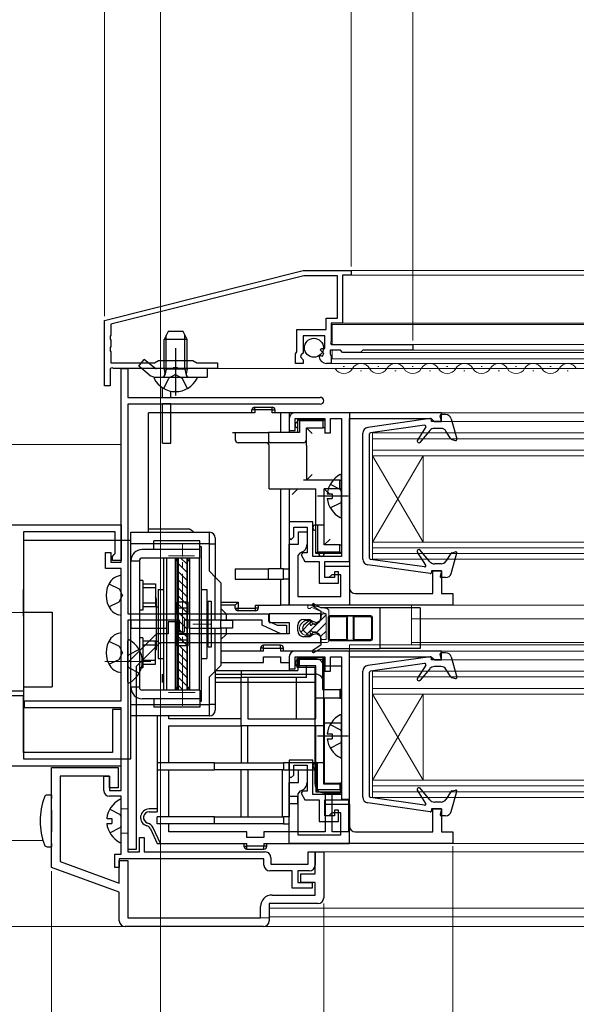
# Model space of a CAD drawing. Extents: x 0 to 1050, y 0 to 1583.
# Drawn here: x 314 to 411, y 175 to 346 of the extents above; entities that cross this region are included whole.
import ezdxf

# ---------------------------------------------------------------- set-up
doc = ezdxf.new("R2010")
doc.units = 0
doc.linetypes.add('YCENTER_1', pattern=[13, 10, -1, 1, -1])
doc.linetypes.add('YHIDDEN_1', pattern=[4, 3, -1])
for name, color, linetype, lineweight in [('YKK_11', 7, 'CONTINUOUS', 30), ('YKK_12', 2, 'CONTINUOUS', 13), ('YKK_13', 4, 'CONTINUOUS', 30), ('YKK_D', 6, 'CONTINUOUS', 13)]:
    doc.layers.add(name, color=color, linetype=linetype, lineweight=lineweight)

msp = doc.modelspace()

# ---------------------------------------------------------------- linework, layer by layer
at = {"layer": 'YKK_11', "linetype": 'ByBlock', "lineweight": -2, "ltscale": 0.5}
for p, q in [((328.73, 293.76), (363.33, 302.46)), ((363.33, 302.46), (371.73, 302.46)), ((371.73, 302.46), (371.73, 301.66)), ((363.44, 301.56), (329.83, 293.1)), ((369.33, 301.56), (363.44, 301.56)), ((369.33, 294.16), (369.33, 301.56)), ((371.73, 301.66), (370.23, 301.66)), ((370.23, 301.66), (370.23, 293.26)), ((328.73, 282.36), (328.73, 293.76)), ((367.33, 292.16), (367.33, 294.16)), ((367.33, 294.16), (369.33, 294.16)), ((329.83, 293.1), (329.83, 291.21)), ((362.23, 288.3), (362.23, 292.16)), ((362.23, 292.16), (367.33, 292.16)), ((370.23, 293.26), (368.23, 293.26)), ((368.23, 293.26), (368.23, 290.16)), ((329.83, 291.21), (329.71, 291.03)), ((329.71, 291.03), (329.71, 290.48)), ((329.71, 290.48), (329.83, 290.3)), ((329.83, 290.3), (329.83, 289.21)), ((367.13, 291.06), (363.33, 291.06)), ((363.33, 291.06), (363.33, 288.06)), ((367.13, 288.86), (367.13, 291.06)), ((368.23, 290.16), (368.11, 289.92)), ((368.11, 289.92), (368.23, 289.56)), ((329.83, 289.21), (329.71, 289.03)), ((329.71, 289.03), (329.71, 288.48)), ((329.71, 288.48), (329.83, 288.3)), ((329.83, 288.3), (329.83, 286.36)), ((362.13, 288.13), (362.23, 288.3)), ((366.4, 288.6), (366.51, 288.86)), ((366.97, 288.03), (366.4, 288.6)), ((366.51, 288.86), (367.13, 288.86)), ((369.83, 288.56), (368.03, 288.56)), ((368.03, 288.56), (368.03, 287.96)), ((368.23, 289.56), (382.43, 289.56)), ((370.23, 288.16), (369.83, 288.56)), ((373.73, 288.56), (373.33, 288.16)), ((382.43, 288.56), (373.73, 288.56)), ((382.43, 289.56), (382.43, 288.56)), ((337.44, 286.36), (338.13, 286.76)), ((338.13, 286.76), (344.13, 286.76)), ((344.13, 286.76), (344.82, 286.36)), ((362.03, 287.96), (362.13, 288.13)), ((362.03, 286.26), (362.03, 287.96)), ((363.03, 287.76), (362.87, 287.43)), ((362.87, 287.43), (363.33, 286.89)), ((363.33, 288.06), (363.03, 287.76)), ((363.33, 286.89), (363.33, 286.26)), ((366.13, 287.44), (366.38, 287.65)), ((366.38, 287.65), (366.7, 287.56)), ((366.7, 287.56), (366.97, 288.03)), ((368.03, 287.96), (368.11, 287.8)), ((368.11, 287.8), (368.23, 287.56)), ((368.23, 287.56), (368.23, 286.26)), ((373.33, 288.16), (370.23, 288.16)), ((330.09, 285.48), (329.73, 285.36)), ((329.73, 285.36), (329.73, 282.36)), ((329.83, 286.36), (337.44, 286.36)), ((330.33, 285.36), (330.09, 285.48)), ((340.67, 285.36), (330.33, 285.36)), ((331.63, 251.66), (331.63, 285.36)), ((331.63, 285.36), (332.83, 285.36)), ((332.83, 285.36), (332.83, 280.36)), ((340.85, 285.48), (340.67, 285.36)), ((341.4, 285.48), (340.85, 285.48)), ((341.59, 285.36), (341.4, 285.48)), ((348.43, 285.36), (341.59, 285.36)), ((344.82, 286.36), (348.43, 286.36)), ((348.43, 286.36), (348.43, 285.36)), ((363.33, 286.26), (362.03, 286.26)), ((368.23, 286.26), (367.42, 286.26)), ((329.73, 282.36), (328.73, 282.36)), ((332.83, 280.36), (366.33, 280.36)), ((366.33, 279.16), (332.83, 279.16)), ((332.83, 279.16), (332.83, 242.66)), ((360.93, 276.66), (360.93, 274.56)), ((387.43, 277.66), (361.93, 277.66)), ((361.93, 274.56), (361.93, 276.66)), ((361.93, 276.66), (367.13, 276.66)), ((367.13, 276.66), (367.13, 274.16)), ((368.13, 274.16), (368.13, 276.66)), ((368.13, 276.66), (370.03, 276.66)), ((370.03, 276.66), (370.03, 252.66)), ((371.43, 251.76), (371.43, 276.66)), ((371.43, 276.66), (385.64, 276.66)), ((385.64, 276.66), (385.93, 276.41)), ((385.93, 276.41), (386.23, 276.16)), ((387.43, 276.16), (387.43, 277.66)), ((360.93, 274.56), (361.93, 274.56)), ((386.23, 276.16), (387.43, 276.16)), ((367.13, 274.16), (368.13, 274.16)), ((259.03, 258.16), (331.63, 258.16)), ((331.63, 258.16), (331.63, 251.96)), ((365.03, 258.66), (360.93, 258.66)), ((360.93, 258.66), (360.93, 255.86)), ((361.73, 256.06), (361.73, 257.76)), ((361.73, 257.76), (364.03, 257.76)), ((364.03, 257.76), (364.03, 253.26)), ((365.03, 252.66), (365.03, 258.66)), ((330.63, 256.96), (314.63, 256.96)), ((314.63, 256.96), (314.63, 229.16)), ((330.63, 253.16), (330.63, 256.96)), ((360.93, 255.86), (361.23, 255.56)), ((361.23, 255.56), (361.73, 256.06)), ((362.53, 254.76), (362.53, 256.96)), ((362.53, 256.96), (364.03, 256.96)), ((364.03, 256.96), (364.03, 254.76)), ((360.93, 244.16), (360.93, 254.76)), ((360.93, 254.76), (362.53, 254.76)), ((328.93, 250.56), (328.93, 253.36)), ((328.93, 253.36), (329.83, 253.36)), ((329.83, 253.36), (329.83, 251.66)), ((330.13, 252.66), (330.43, 252.96)), ((330.13, 251.96), (330.13, 252.66)), ((330.43, 252.96), (330.63, 253.16)), ((362.83, 253.29), (362.43, 252.8)), ((362.43, 252.8), (362.43, 245.66)), ((363.21, 253.26), (363.01, 252.92)), ((363.01, 252.92), (363.63, 251.76)), ((364.03, 253.26), (363.21, 253.26)), ((370.03, 252.66), (365.03, 252.66)), ((331.63, 250.56), (328.93, 250.56)), ((329.83, 251.66), (331.63, 251.66)), ((331.63, 251.96), (330.13, 251.96)), ((331.63, 227.46), (331.63, 250.56)), ((363.63, 251.76), (365.03, 251.76)), ((365.03, 251.76), (366.13, 251.76)), ((366.13, 251.76), (366.13, 247.96)), ((367.13, 248.96), (367.13, 251.76)), ((367.13, 251.76), (371.43, 251.76)), ((367.13, 248.96), (367.13, 250.96)), ((367.13, 250.96), (371.43, 250.96)), ((371.43, 250.96), (371.43, 247.16)), ((368.83, 248.96), (367.13, 248.96)), ((367.83, 248.96), (367.13, 248.96)), ((368.33, 249.46), (367.83, 248.96)), ((369.93, 249.46), (368.33, 249.46)), ((369.53, 249.96), (368.83, 249.96)), ((368.83, 249.96), (368.83, 248.96)), ((369.53, 247.96), (369.53, 249.96)), ((369.93, 245.66), (369.93, 249.46)), ((385.93, 246.16), (385.93, 250.16)), ((385.93, 250.16), (387.43, 250.16)), ((387.43, 250.16), (387.43, 246.16)), ((366.13, 247.96), (369.53, 247.96)), ((362.43, 245.66), (369.93, 245.66)), ((372.43, 246.16), (385.93, 246.16)), ((387.43, 246.16), (389.43, 246.16)), ((389.43, 246.16), (389.43, 244.16)), ((389.43, 244.16), (360.93, 244.16)), ((332.83, 242.66), (357.33, 242.66)), ((357.33, 242.66), (357.33, 241.36)), ((366.43, 242.66), (357.43, 242.66)), ((357.43, 242.66), (357.43, 241.16)), ((366.43, 241.56), (366.43, 242.66)), ((332.83, 241.56), (332.83, 201.16)), ((341.83, 241.56), (332.83, 241.56)), ((341.33, 241.26), (339.83, 241.26)), ((339.83, 241.26), (339.83, 239.16)), ((341.33, 239.16), (341.33, 241.26)), ((341.83, 239.46), (341.83, 241.56)), ((356.23, 241.56), (342.63, 241.56)), ((342.63, 241.56), (342.63, 239.46)), ((356.23, 240.65), (356.23, 241.56)), ((359.44, 239.16), (356.23, 240.65)), ((357.33, 241.36), (358.83, 240.66)), ((357.43, 241.16), (360.93, 241.16)), ((358.83, 240.66), (360.43, 240.66)), ((360.43, 240.66), (360.43, 239.16)), ((360.93, 241.16), (360.93, 239.16)), ((362.43, 239.66), (362.43, 240.66)), ((363.43, 241.66), (364.51, 241.66)), ((364.51, 241.66), (364.97, 241.36)), ((364.97, 241.36), (365.68, 241.12)), ((365.68, 241.12), (366.43, 241.56)), ((337.83, 239.16), (332.83, 234.16)), ((339.83, 239.16), (337.83, 239.16)), ((360.93, 239.16), (341.33, 239.16)), ((342.63, 239.46), (341.83, 239.46)), ((360.43, 239.16), (359.44, 239.16)), ((364.51, 238.66), (363.43, 238.66)), ((364.97, 238.96), (364.51, 238.66)), ((365.68, 239.19), (364.97, 238.96)), ((366.43, 238.76), (365.68, 239.19)), ((366.43, 237.66), (366.43, 238.76)), ((334.33, 233.53), (338.45, 237.66)), ((338.45, 237.66), (366.43, 237.66)), ((360.93, 235.16), (360.93, 233.06)), ((387.43, 236.16), (361.93, 236.16)), ((361.93, 233.06), (361.93, 235.16)), ((361.93, 235.16), (367.13, 235.16)), ((367.13, 235.16), (367.13, 232.66)), ((368.13, 232.66), (368.13, 235.16)), ((368.13, 235.16), (370.03, 235.16)), ((370.03, 235.16), (370.03, 211.16)), ((371.43, 210.26), (371.43, 235.16)), ((371.43, 235.16), (385.64, 235.16)), ((385.64, 235.16), (385.93, 234.91)), ((387.43, 234.66), (387.43, 236.16)), ((332.83, 234.16), (332.83, 201.66)), ((334.33, 201.66), (334.33, 233.53)), ((385.93, 234.91), (386.23, 234.66)), ((386.23, 234.66), (387.43, 234.66)), ((360.93, 233.06), (361.93, 233.06)), ((367.13, 232.66), (368.13, 232.66)), ((314.63, 229.16), (310.23, 229.16)), ((314.63, 228.36), (310.23, 228.36)), ((314.63, 218.46), (314.63, 228.36)), ((314.83, 226.26), (314.83, 227.46)), ((314.83, 227.46), (331.63, 227.46)), ((331.63, 226.26), (314.83, 226.26)), ((331.63, 225.96), (330.13, 225.96)), ((330.13, 225.96), (330.13, 218.46)), ((331.63, 211.86), (331.63, 226.26)), ((331.63, 216.16), (331.63, 225.96)), ((330.13, 218.46), (314.63, 218.46)), ((259.83, 216.16), (331.63, 216.16)), ((365.03, 217.16), (360.93, 217.16)), ((360.93, 217.16), (360.93, 214.36)), ((361.73, 214.56), (361.73, 216.26)), ((361.73, 216.26), (364.03, 216.26)), ((364.03, 216.26), (364.03, 211.76)), ((365.03, 211.16), (365.03, 217.16)), ((319.53, 198.45), (319.53, 215.86)), ((319.53, 215.86), (331.13, 215.86)), ((331.13, 215.86), (331.13, 212.36)), ((361.23, 214.06), (361.73, 214.56)), ((362.53, 213.26), (362.53, 215.46)), ((362.53, 215.46), (364.03, 215.46)), ((364.03, 215.46), (364.03, 213.26)), ((329.63, 214.36), (321.03, 214.36)), ((321.03, 214.36), (321.03, 199.5)), ((328.63, 211.86), (328.63, 214.36)), ((328.63, 214.36), (329.63, 214.36)), ((329.63, 212.36), (329.63, 214.36)), ((329.63, 214.36), (329.63, 211.86)), ((360.93, 214.36), (361.23, 214.06)), ((360.93, 202.66), (360.93, 213.26)), ((360.93, 213.26), (362.53, 213.26)), ((331.13, 212.36), (329.63, 212.36)), ((329.63, 211.86), (331.63, 211.86)), ((362.83, 211.79), (362.43, 211.3)), ((362.43, 211.3), (362.43, 204.16)), ((363.21, 211.76), (363.01, 211.42)), ((363.01, 211.42), (363.63, 210.26)), ((364.03, 211.76), (363.21, 211.76)), ((370.03, 211.16), (365.03, 211.16)), ((331.63, 210.86), (329.63, 210.86)), ((331.63, 200.76), (331.63, 210.86)), ((363.63, 210.26), (365.03, 210.26)), ((365.03, 210.26), (366.13, 210.26)), ((366.13, 210.26), (366.13, 206.46)), ((367.13, 207.46), (367.13, 210.26)), ((367.13, 210.26), (371.43, 210.26)), ((367.13, 207.46), (367.13, 209.46)), ((367.13, 209.46), (371.43, 209.46)), ((371.43, 209.46), (371.43, 205.66)), ((368.33, 207.96), (367.83, 207.46)), ((369.93, 207.96), (368.33, 207.96)), ((369.53, 208.46), (368.83, 208.46)), ((368.83, 208.46), (368.83, 207.46)), ((369.53, 206.46), (369.53, 208.46)), ((369.93, 204.16), (369.93, 207.96)), ((385.93, 204.66), (385.93, 208.66)), ((385.93, 208.66), (387.43, 208.66)), ((387.43, 208.66), (387.43, 204.66)), ((366.13, 206.46), (369.53, 206.46)), ((368.83, 207.46), (367.13, 207.46)), ((367.83, 207.46), (367.13, 207.46)), ((362.43, 204.16), (369.93, 204.16)), ((372.43, 204.66), (385.93, 204.66)), ((387.43, 204.66), (389.43, 204.66)), ((389.43, 204.66), (389.43, 202.66)), ((334.83, 201.16), (334.83, 203.66)), ((334.83, 203.66), (335.63, 203.66)), ((335.63, 203.66), (335.63, 201.16)), ((389.43, 202.66), (360.93, 202.66)), ((330.53, 198.46), (330.53, 200.76)), ((330.53, 200.76), (331.63, 200.76)), ((332.83, 201.66), (334.33, 201.66)), ((332.83, 201.16), (334.83, 201.16)), ((335.63, 201.16), (356.73, 201.16)), ((364.23, 199.06), (364.23, 201.16)), ((364.23, 201.16), (365.43, 201.16)), ((365.43, 197.36), (365.43, 201.16)), ((365.43, 201.16), (366.93, 201.16)), ((365.43, 201.16), (365.43, 198.86)), ((366.93, 201.16), (366.93, 193.16)), ((321.03, 199.5), (331.33, 195.75)), ((356.53, 199.96), (331.33, 199.96)), ((331.33, 199.96), (331.33, 198.46)), ((331.33, 195.75), (331.33, 199.66)), ((331.33, 199.66), (332.83, 199.66)), ((332.83, 199.66), (332.83, 189.66)), ((356.53, 198.86), (356.53, 199.96)), ((357.73, 200.16), (357.73, 199.06)), ((357.73, 199.06), (364.23, 199.06)), ((331.33, 194.16), (319.53, 198.45)), ((331.33, 198.46), (330.53, 198.46)), ((361.43, 197.86), (357.53, 197.86)), ((361.43, 194.86), (361.43, 197.86)), ((364.43, 197.86), (362.43, 197.86)), ((362.43, 197.86), (362.43, 195.86)), ((362.93, 195.86), (362.93, 197.36)), ((362.93, 197.36), (365.43, 197.36)), ((362.43, 195.86), (364.93, 195.86)), ((365.43, 195.86), (362.93, 195.86)), ((364.93, 195.86), (364.93, 194.86)), ((365.43, 193.66), (365.43, 195.86)), ((331.33, 189.16), (331.33, 194.16)), ((364.93, 194.86), (361.43, 194.86)), ((365.93, 192.16), (357.43, 192.16)), ((357.43, 192.16), (357.43, 189.16)), ((357.93, 193.66), (365.43, 193.66)), ((355.93, 189.66), (355.93, 191.66)), ((332.83, 189.66), (355.93, 189.66)), ((356.43, 188.16), (332.33, 188.16))]:
    msp.add_line(p, q, dxfattribs=at)
for centre, radius, start, end in [((367.42, 287.56), 1.3, 185.2159, 270), ((366.33, 279.76), 0.6, 0, 90), ((366.33, 279.76), 0.6, 270, 360), ((361.93, 276.66), 1, 90, 180), ((362.53, 254.76), 1.5, 281.537, 360), ((372.43, 247.16), 1, 180, 270), ((363.43, 240.66), 1, 90, 180), ((363.43, 239.66), 1, 180, 270), ((361.93, 235.16), 1, 90, 180), ((362.53, 213.26), 1.5, 281.537, 360), ((329.63, 211.86), 1, 180, 270), ((372.43, 205.66), 1, 180, 270), ((356.73, 200.16), 1, 0, 90), ((357.53, 198.86), 1, 180, 270), ((364.43, 198.86), 1, 270, 360), ((357.93, 191.66), 2, 90, 180), ((365.93, 193.16), 1, 270, 360), ((332.33, 189.16), 1, 180, 270), ((356.43, 189.16), 1, 270, 360)]:
    msp.add_arc(centre, radius, start, end, dxfattribs=at)
at = {"layer": 'YKK_12'}
for p, q in [((507.03, 302.46), (371.43, 302.46)), ((507.03, 301.66), (371.43, 301.66)), ((507.03, 293.06), (368.43, 293.06)), ((368.43, 293.06), (368.43, 289.56)), ((507.03, 293.26), (369.93, 293.26)), ((368.43, 288.56), (368.43, 287.06)), ((507.03, 289.56), (382.13, 289.56)), ((507.03, 288.56), (382.13, 288.56)), ((507.03, 287.06), (368.43, 287.06)), ((507.03, 288.16), (373.2, 288.16)), ((507.03, 285.36), (347.93, 285.36)), ((507.03, 286.26), (367.93, 286.26)), ((370.33, 285.76), (370.53, 285.76)), ((373.33, 285), (373.53, 285)), ((376.33, 285.76), (376.53, 285.76)), ((379.33, 285), (379.53, 285)), ((382.33, 285.76), (382.53, 285.76)), ((385.33, 285), (385.53, 285)), ((388.33, 285.76), (388.53, 285.76)), ((391.33, 285), (391.53, 285)), ((394.33, 285.76), (394.53, 285.76)), ((397.33, 285), (397.53, 285)), ((400.33, 285.76), (400.53, 285.76)), ((403.33, 285), (403.53, 285)), ((406.33, 285.76), (406.53, 285.76)), ((409.33, 285), (409.53, 285)), ((507.03, 277.66), (387.13, 277.66)), ((507.03, 276.16), (387.13, 276.16)), ((507.03, 274.16), (375.43, 274.16)), ((375.43, 274.16), (375.43, 270.16)), ((507.03, 273.16), (375.43, 273.16)), ((331.63, 272.16), (255.71, 272.16)), ((507.03, 271.16), (375.43, 271.16)), ((375.43, 270.16), (375.43, 255.16)), ((375.43, 270.16), (384.23, 255.16)), ((375.43, 255.16), (384.23, 270.16)), ((507.03, 270.16), (375.43, 270.16)), ((384.23, 270.16), (384.23, 255.16)), ((375.43, 255.16), (375.43, 252.16)), ((375.43, 255.16), (507.03, 255.16)), ((375.43, 254.16), (507.03, 254.16)), ((375.43, 253.16), (507.03, 253.16)), ((375.43, 252.16), (507.03, 252.16)), ((382.23, 244.16), (382.23, 237.26)), ((507.03, 244.16), (388.93, 244.16)), ((507.03, 241.76), (382.23, 241.76)), ((507.03, 237.26), (371.43, 237.26)), ((371.43, 237.26), (371.43, 234.86)), ((507.03, 237.66), (382.23, 237.66)), ((507.03, 236.16), (387.13, 236.16)), ((507.03, 234.66), (387.13, 234.66)), ((507.03, 232.66), (375.43, 232.66)), ((375.43, 232.66), (375.43, 228.66)), ((507.03, 231.66), (375.43, 231.66)), ((507.03, 229.66), (375.43, 229.66)), ((375.43, 228.66), (375.43, 213.66)), ((375.43, 228.66), (384.23, 213.66)), ((375.43, 213.66), (384.23, 228.66)), ((507.03, 228.66), (375.43, 228.66)), ((384.23, 228.66), (384.23, 213.66)), ((375.43, 213.66), (375.43, 210.66)), ((375.43, 213.66), (507.03, 213.66)), ((375.43, 212.66), (507.03, 212.66)), ((375.43, 211.66), (507.03, 211.66)), ((375.43, 210.66), (507.03, 210.66)), ((332.83, 208.66), (331.63, 208.66)), ((332.83, 204.46), (331.63, 204.46)), ((318.02, 203.16), (258.18, 203.16)), ((507.03, 202.66), (388.93, 202.66)), ((507.03, 201.16), (366.43, 201.16)), ((507.03, 191.36), (357.43, 191.36)), ((355.43, 189.66), (357.43, 189.66)), ((507.03, 189.86), (357.43, 189.86)), ((332.33, 188.16), (240.03, 188.16)), ((507.03, 188.16), (356.43, 188.16))]:
    msp.add_line(p, q, dxfattribs=at)
at = {"layer": 'YKK_12', "linetype": 'YCENTER_1'}
for p, q in [((342.33, 226.62), (342.33, 254.75)), ((344.42, 252.76), (339.89, 252.76)), ((307.78, 242.86), (315.78, 242.86)), ((347.33, 240.86), (344.15, 240.86)), ((328.83, 234.36), (336.83, 234.36)), ((344.52, 228.96), (339.89, 228.96))]:
    msp.add_line(p, q, dxfattribs=at)
at = {"layer": 'YKK_12'}
for centre, start, end in [((370.43, 286.21), 209.2025, 330.7975), ((373.43, 284.54), 29.2025, 150.7975), ((376.43, 286.21), 209.2025, 330.7975), ((379.43, 284.54), 29.2025, 150.7975), ((382.43, 286.21), 209.2025, 330.7975), ((385.43, 284.54), 29.2025, 150.7975), ((388.43, 286.21), 209.2025, 330.7975), ((391.43, 284.54), 29.2025, 150.7975), ((394.43, 286.21), 209.2025, 330.7975), ((397.43, 284.54), 29.2025, 150.7975), ((400.43, 286.21), 209.2025, 330.7975), ((403.43, 284.54), 29.2025, 150.7975), ((406.43, 286.21), 209.2025, 330.7975), ((409.43, 284.54), 29.2025, 150.7975)]:
    msp.add_arc(centre, 1.72, start, end, dxfattribs=at)
at = {"layer": 'YKK_13'}
for p, q in [((339.83, 291.86), (339.13, 290.46)), ((342.43, 291.86), (339.83, 291.86)), ((343.13, 290.46), (342.43, 291.86)), ((339.13, 285.26), (339.13, 290.46)), ((343.13, 290.46), (339.13, 290.46)), ((339.51, 285.26), (339.51, 291.22)), ((342.75, 285.26), (342.75, 291.22)), ((343.13, 285.26), (343.13, 290.46)), ((334.74, 285.77), (335.68, 286.93)), ((337.49, 285.47), (335.68, 286.93)), ((336.55, 284.3), (334.74, 285.77)), ((346.63, 285.36), (337.8, 285.36)), ((343.13, 285.26), (339.13, 285.26)), ((339.13, 285.26), (339.27, 284.45)), ((339.51, 285.26), (339.27, 284.24)), ((342.75, 285.26), (342.99, 284.24)), ((343.13, 285.26), (342.98, 284.45)), ((346.63, 285.36), (346.63, 283.86)), ((337.53, 283.86), (344.72, 283.86)), ((337.8, 283.86), (346.63, 283.86)), ((338.83, 280.36), (338.83, 281.95)), ((340.33, 280.36), (340.33, 281.34)), ((340.33, 279.26), (338.83, 279.26)), ((338.83, 272.36), (338.83, 279.26)), ((340.33, 272.36), (340.33, 279.26)), ((354.93, 278.16), (354.43, 278.16)), ((354.43, 277.66), (354.43, 278.16)), ((354.93, 278.16), (354.93, 278.66)), ((354.93, 278.66), (357.93, 278.66)), ((357.93, 278.16), (354.93, 278.16)), ((354.93, 278.16), (354.93, 277.66)), ((357.93, 278.16), (357.93, 278.66)), ((357.93, 278.16), (358.43, 278.16)), ((357.93, 277.66), (357.93, 278.16)), ((358.43, 278.16), (358.43, 277.66)), ((336.43, 257.46), (336.43, 277.66)), ((354.93, 277.66), (336.43, 277.66)), ((359.43, 277.66), (357.93, 277.66)), ((359.43, 277.66), (359.43, 274.26)), ((360.93, 277.66), (359.43, 277.66)), ((360.93, 277.66), (360.93, 274.26)), ((371.43, 277.66), (360.93, 277.66)), ((362.73, 276.26), (362.43, 276.56)), ((362.43, 276.56), (367.13, 276.56)), ((362.43, 274.26), (362.43, 276.56)), ((362.73, 276.26), (362.73, 274.26)), ((366.83, 276.26), (362.73, 276.26)), ((366.83, 276.26), (367.13, 276.56)), ((366.83, 275.06), (366.83, 276.26)), ((367.13, 276.56), (367.13, 275.06)), ((371.43, 277.66), (371.43, 244.16)), ((385.5, 276.65), (374.59, 275.12)), ((385.73, 276.16), (385.73, 276.46)), ((387.43, 276.16), (387.23, 277.12)), ((388.17, 277.36), (387.43, 277.36)), ((389.13, 276.63), (390.12, 273.11)), ((363.93, 275.06), (366.83, 275.06)), ((363.93, 272.96), (363.93, 275.06)), ((363.93, 275.06), (364.93, 274.06)), ((367.13, 275.06), (366.83, 275.06)), ((367.13, 275.06), (367.13, 274.06)), ((384.5, 275.5), (375.1, 274.18)), ((384.7, 275.2), (383.27, 272.91)), ((385.43, 274.59), (383.76, 272.56)), ((387.43, 276.16), (385.73, 276.16)), ((387.38, 274.96), (386.2, 274.96)), ((389.06, 273.16), (388.22, 274.49)), ((351.03, 274.26), (351.53, 274.26)), ((351.53, 274.26), (357.3, 274.26)), ((351.53, 274.26), (351.53, 272.96)), ((362.73, 274.26), (357.3, 274.26)), ((357.3, 274.26), (357.3, 272.96)), ((363.93, 271.96), (363.93, 272.96)), ((373.73, 252.18), (373.73, 274.13)), ((374.93, 252.33), (374.93, 273.98)), ((389.24, 273.03), (389.88, 272.86)), ((338.83, 272.36), (340.33, 272.36)), ((357.59, 272.46), (352.03, 272.46)), ((357.43, 264.41), (357.43, 271.96)), ((363.43, 272.46), (357.59, 272.46)), ((363.93, 271.96), (363.93, 265.91)), ((369.73, 265.91), (363.43, 265.91)), ((363.93, 265.91), (364.93, 266.91)), ((369.73, 264.41), (369.73, 265.91)), ((369.73, 265.91), (370.03, 265.91)), ((370.03, 266.91), (370.03, 265.91)), ((370.03, 259.56), (370.03, 266.75)), ((370.03, 265.91), (370.03, 264.41)), ((357.43, 264.41), (365.53, 264.41)), ((359.43, 264.41), (359.43, 250.46)), ((360.93, 264.41), (360.93, 250.46)), ((361.43, 263.41), (362.43, 264.41)), ((365.53, 258.16), (365.53, 264.41)), ((369.73, 264.41), (367.03, 264.41)), ((367.03, 258.16), (367.03, 264.41)), ((367.03, 264.41), (368.03, 263.41)), ((370.03, 264.41), (369.73, 264.41)), ((370.03, 264.41), (370.03, 263.41)), ((367.55, 263.58), (368.43, 263.58)), ((367.55, 262.73), (368.43, 262.73)), ((368.43, 263.58), (368.43, 262.73)), ((336.43, 257.46), (343.45, 257.46)), ((336.43, 256.86), (336.43, 257.46)), ((365.53, 253.16), (365.53, 258.16)), ((365.53, 258.16), (365.83, 258.16)), ((365.83, 258.16), (365.83, 253.46)), ((365.83, 258.16), (367.03, 258.16)), ((367.03, 254.66), (367.03, 258.16)), ((333.33, 256.86), (347.03, 256.86)), ((333.33, 254.86), (333.33, 256.86)), ((347.03, 254.86), (347.03, 256.86)), ((348.03, 255.86), (348.03, 254.86)), ((367.03, 254.66), (368.03, 255.66)), ((370.03, 255.66), (370.03, 254.66)), ((333.33, 255.41), (314.63, 255.41)), ((314.63, 255.41), (314.63, 242.91)), ((333.33, 217.41), (333.33, 255.41)), ((347.03, 254.86), (333.33, 254.86)), ((333.33, 241.56), (333.33, 254.86)), ((345.33, 255.36), (337.33, 255.36)), ((337.33, 253.86), (337.33, 255.36)), ((345.33, 252.36), (345.33, 255.36)), ((345.33, 254.36), (345.58, 254.36)), ((345.58, 254.36), (345.58, 240.86)), ((347.03, 250.06), (347.03, 254.86)), ((347.03, 254.86), (348.03, 254.86)), ((348.03, 254.86), (348.03, 249.06)), ((369.73, 254.66), (367.03, 254.66)), ((369.73, 253.46), (369.73, 254.66)), ((369.73, 254.66), (370.03, 254.66)), ((370.03, 254.66), (370.03, 253.16)), ((337.33, 253.86), (335.33, 253.86)), ((345.33, 252.36), (335.33, 252.36)), ((345.33, 253.86), (337.33, 253.86)), ((339.08, 240.86), (339.08, 252.36)), ((339.62, 240.86), (339.62, 252.36)), ((341.08, 252.36), (341.08, 229.36)), ((341.43, 229.36), (341.43, 252.36)), ((341.58, 252.36), (341.58, 240.86)), ((343.08, 251.34), (342.06, 252.36)), ((343.08, 252.36), (343.08, 240.86)), ((343.23, 229.36), (343.23, 252.36)), ((343.58, 252.36), (343.58, 229.36)), ((345.29, 240.86), (345.29, 252.36)), ((365.53, 253.16), (365.83, 253.46)), ((370.03, 253.16), (365.53, 253.16)), ((365.83, 253.46), (369.73, 253.46)), ((370.03, 253.16), (369.73, 253.46)), ((384.7, 251.11), (383.27, 253.4)), ((385.43, 251.72), (383.76, 253.75)), ((389.06, 253.16), (388.22, 251.82)), ((389.13, 249.69), (390.12, 253.2)), ((389.24, 253.29), (389.88, 253.45)), ((333.33, 251.86), (334.83, 251.86)), ((333.33, 240.86), (333.33, 251.86)), ((334.83, 251.86), (334.83, 240.86)), ((343.08, 249.92), (341.58, 251.42)), ((351.53, 250.46), (357.3, 250.46)), ((351.53, 250.46), (351.53, 248.66)), ((357.3, 248.66), (357.3, 250.46)), ((359.93, 250.46), (357.3, 250.46)), ((359.93, 248.66), (359.93, 250.46)), ((359.93, 250.46), (360.93, 250.46)), ((360.93, 250.46), (360.93, 248.66)), ((385.5, 249.66), (374.59, 251.19)), ((384.5, 250.81), (375.1, 252.13)), ((387.38, 251.36), (386.2, 251.36)), ((331.63, 249.36), (331.11, 249.22)), ((343.08, 248.51), (341.58, 250.01)), ((348.03, 249.06), (347.03, 250.06)), ((348.03, 241.56), (348.03, 249.06)), ((348.03, 249.06), (349.03, 248.06)), ((385.73, 250.16), (385.73, 249.86)), ((387.43, 250.16), (385.73, 250.16)), ((387.43, 250.16), (387.23, 249.2)), ((388.17, 248.96), (387.43, 248.96)), ((335.43, 248.46), (334.83, 248.46)), ((335.43, 248.46), (335.43, 243.26)), ((335.43, 247.86), (337.63, 247.86)), ((337.63, 247.2), (335.43, 247.2)), ((337.63, 247.86), (337.63, 243.86)), ((343.08, 247.09), (341.58, 248.59)), ((343.08, 245.68), (341.58, 247.18)), ((349.03, 248.06), (349.03, 241.56)), ((351.53, 248.66), (357.3, 248.66)), ((357.3, 248.66), (359.93, 248.66)), ((359.43, 248.66), (359.43, 244.16)), ((360.93, 248.66), (359.93, 248.66)), ((360.93, 248.66), (360.93, 244.16)), ((314.63, 242.26), (314.63, 246.86)), ((338.08, 246.86), (339.08, 246.86)), ((338.08, 246.86), (338.08, 240.86)), ((343.08, 244.27), (341.58, 245.77)), ((345.58, 246.86), (346.58, 246.86)), ((346.58, 246.86), (346.58, 240.86)), ((337.63, 244.51), (335.43, 244.51)), ((337.63, 243.86), (335.43, 243.86)), ((337.83, 240.86), (337.83, 244.86)), ((337.83, 243.86), (338.08, 243.86)), ((343.33, 244.66), (341.33, 244.66)), ((341.33, 243.66), (341.33, 244.66)), ((341.33, 242.66), (341.33, 243.66)), ((343.33, 243.66), (341.33, 243.66)), ((343.08, 242.85), (341.58, 244.35)), ((343.33, 243.66), (343.33, 244.66)), ((343.33, 242.66), (343.33, 243.66)), ((346.58, 243.86), (346.83, 243.86)), ((346.83, 244.86), (347.33, 244.86)), ((346.83, 240.86), (346.83, 244.86)), ((347.33, 244.86), (347.33, 240.86)), ((349.03, 244.66), (352.03, 244.66)), ((351.53, 244.16), (349.03, 244.16)), ((351.53, 244.16), (352.03, 244.66)), ((351.53, 243.66), (351.53, 244.16)), ((351.53, 243.66), (352.03, 243.66)), ((352.03, 244.66), (352.03, 243.66)), ((352.03, 243.66), (355.03, 243.66)), ((352.03, 243.16), (352.03, 243.66)), ((355.03, 243.66), (355.03, 244.16)), ((355.03, 244.16), (359.43, 244.16)), ((355.53, 243.66), (355.03, 243.66)), ((355.03, 243.16), (355.03, 243.66)), ((355.53, 244.16), (355.53, 243.66)), ((360.93, 244.16), (359.43, 244.16)), ((371.43, 244.16), (360.93, 244.16)), ((365.02, 244.06), (366.43, 243.11)), ((366.43, 243.71), (365.23, 244.4)), ((376.73, 243.71), (366.43, 243.71)), ((383.43, 244.16), (371.43, 244.16)), ((376.73, 243.71), (376.73, 236.61)), ((383.73, 243.71), (376.73, 243.71)), ((383.73, 243.71), (383.73, 236.61)), ((314.63, 242.91), (319.63, 242.91)), ((319.63, 242.91), (319.63, 229.91)), ((331.63, 242.36), (331.11, 242.49)), ((335.43, 243.26), (334.83, 243.26)), ((343.33, 242.66), (341.33, 242.66)), ((343.08, 241.44), (341.58, 242.94)), ((349.03, 243.56), (349.93, 242.66)), ((349.93, 242.66), (349.93, 241.56)), ((355.03, 243.16), (352.03, 243.16)), ((366.43, 243.11), (366.43, 241.91)), ((367.78, 238.26), (367.78, 242.05)), ((367.93, 238.41), (367.93, 241.91)), ((368.08, 242.35), (375.08, 242.35)), ((368.23, 242.21), (370.68, 242.21)), ((370.77, 242.29), (372.39, 242.29)), ((370.98, 238.41), (370.98, 241.91)), ((371.07, 238.32), (371.07, 241.99)), ((372.09, 241.99), (372.09, 238.32)), ((372.18, 241.91), (372.18, 238.41)), ((372.48, 242.21), (374.93, 242.21)), ((375.23, 241.91), (375.23, 238.41)), ((375.38, 242.05), (375.38, 238.26)), ((333.33, 241.56), (333.33, 240.16)), ((339.53, 241.56), (333.33, 241.56)), ((333.33, 229.86), (333.33, 240.86)), ((334.83, 240.86), (334.83, 229.86)), ((337.83, 236.86), (337.83, 240.86)), ((338.08, 240.86), (338.08, 234.86)), ((339.08, 229.36), (339.08, 240.86)), ((339.53, 241.56), (339.53, 240.16)), ((339.62, 229.36), (339.62, 240.86)), ((342.25, 240.86), (341.58, 241.52)), ((341.58, 240.86), (341.58, 229.36)), ((343.08, 240.02), (342.25, 240.86)), ((343.08, 240.86), (343.08, 229.36)), ((343.43, 241.56), (343.43, 240.16)), ((349.03, 241.56), (343.43, 241.56)), ((345.29, 229.36), (345.29, 240.86)), ((345.58, 240.86), (345.58, 227.36)), ((346.58, 240.86), (346.58, 234.86)), ((346.83, 236.86), (346.83, 240.86)), ((347.33, 240.86), (347.33, 236.86)), ((349.03, 240.16), (349.03, 241.56)), ((349.03, 241.56), (351.03, 241.56)), ((351.03, 241.56), (351.03, 240.16)), ((364.26, 241.39), (363.42, 240.59)), ((364.57, 240.98), (364.63, 241.06)), ((365.53, 240.86), (365.07, 240.86)), ((365.53, 240.86), (365.85, 241.01)), ((331.63, 239.36), (331.11, 239.22)), ((333.33, 240.16), (339.53, 240.16)), ((333.33, 226.86), (333.33, 240.16)), ((335.43, 238.46), (334.83, 238.46)), ((335.43, 238.46), (335.43, 233.26)), ((341.33, 238.06), (341.33, 239.06)), ((343.33, 239.06), (341.33, 239.06)), ((343.08, 238.61), (341.58, 240.11)), ((343.08, 237.19), (341.58, 238.69)), ((343.33, 238.06), (343.33, 239.06)), ((343.43, 240.16), (349.03, 240.16)), ((348.03, 232.66), (348.03, 240.16)), ((351.03, 240.16), (349.03, 240.16)), ((349.03, 240.16), (349.03, 233.66)), ((349.93, 239.06), (349.03, 238.16)), ((349.93, 240.16), (349.93, 239.06)), ((363.42, 239.72), (364.26, 238.92)), ((364.63, 239.26), (364.57, 239.34)), ((365.07, 239.46), (365.53, 239.46)), ((365.85, 239.31), (365.53, 239.46)), ((332.83, 230.76), (332.83, 237.95)), ((337.63, 237.86), (335.43, 237.86)), ((337.63, 237.2), (335.43, 237.2)), ((337.63, 233.86), (337.63, 237.86)), ((337.83, 237.86), (338.08, 237.86)), ((343.33, 238.06), (341.33, 238.06)), ((341.33, 237.06), (341.33, 238.06)), ((343.33, 237.06), (341.33, 237.06)), ((343.08, 235.78), (341.58, 237.28)), ((343.33, 237.06), (343.33, 238.06)), ((346.58, 237.86), (346.83, 237.86)), ((347.33, 236.86), (346.83, 236.86)), ((359.43, 237.16), (356.43, 237.16)), ((356.43, 236.66), (356.43, 237.16)), ((359.43, 236.66), (359.43, 237.16)), ((366.43, 237.2), (365.43, 236.53)), ((366.43, 238.4), (366.43, 237.2)), ((375.08, 237.96), (368.08, 237.96)), ((370.68, 238.11), (368.23, 238.11)), ((372.39, 238.02), (370.77, 238.02)), ((374.93, 238.11), (372.48, 238.11)), ((343.08, 234.37), (341.58, 235.87)), ((356.43, 236.16), (349.03, 236.16)), ((356.43, 236.66), (355.93, 236.66)), ((355.93, 236.66), (355.93, 236.16)), ((356.43, 236.66), (359.43, 236.66)), ((356.43, 236.16), (356.43, 236.66)), ((356.43, 234.16), (356.43, 235.16)), ((356.43, 235.16), (359.43, 235.16)), ((359.43, 236.66), (359.93, 236.66)), ((359.43, 236.66), (359.43, 236.16)), ((371.43, 236.16), (359.43, 236.16)), ((359.43, 235.16), (359.43, 234.16)), ((359.93, 236.16), (359.93, 236.66)), ((367.03, 235.06), (362.43, 235.06)), ((362.73, 234.76), (362.43, 235.06)), ((362.43, 235.06), (362.43, 233.56)), ((365.43, 236.53), (365.02, 236.25)), ((365.23, 235.91), (366.43, 236.61)), ((366.43, 236.61), (376.73, 236.61)), ((366.73, 234.76), (367.03, 235.06)), ((367.03, 229.46), (367.03, 235.06)), ((371.43, 229.46), (371.43, 236.16)), ((385.5, 235.16), (374.59, 233.62)), ((383.73, 236.61), (376.73, 236.61)), ((387.43, 234.66), (387.23, 235.62)), ((388.17, 235.86), (387.43, 235.86)), ((389.13, 235.13), (390.12, 231.61)), ((337.63, 234.51), (335.43, 234.51)), ((335.43, 233.86), (337.63, 233.86)), ((338.08, 234.86), (339.08, 234.86)), ((343.08, 232.95), (341.58, 234.45)), ((345.58, 234.86), (346.58, 234.86)), ((349.03, 233.66), (348.03, 232.66)), ((349.03, 234.16), (356.43, 234.16)), ((359.43, 234.16), (360.93, 234.16)), ((360.93, 234.16), (360.93, 232.76)), ((362.23, 234.86), (362.23, 233.36)), ((362.23, 234.86), (365.43, 234.86)), ((362.23, 233.36), (365.43, 233.36)), ((362.43, 233.56), (362.73, 233.56)), ((362.43, 233.56), (362.43, 232.76)), ((362.73, 234.76), (366.73, 234.76)), ((362.73, 233.56), (362.73, 234.76)), ((365.53, 233.56), (362.73, 233.56)), ((363.93, 231.56), (363.93, 233.56)), ((365.43, 212.96), (365.43, 233.36)), ((365.53, 227.96), (365.53, 233.56)), ((366.73, 234.76), (366.73, 229.46)), ((366.93, 212.96), (366.93, 233.36)), ((367.03, 233.56), (370.03, 233.56)), ((370.03, 233.56), (370.03, 229.46)), ((384.5, 234), (375.1, 232.68)), ((384.7, 233.7), (383.27, 231.42)), ((385.73, 234.66), (385.73, 234.96)), ((387.43, 234.66), (385.73, 234.66)), ((387.38, 233.46), (386.2, 233.46)), ((331.63, 232.36), (331.11, 232.49)), ((335.43, 233.26), (334.83, 233.26)), ((338.83, 230.66), (338.83, 232.16)), ((343.08, 231.54), (341.58, 233.04)), ((343.08, 230.12), (341.58, 231.62)), ((347.03, 231.66), (348.03, 232.66)), ((347.03, 226.86), (347.03, 231.66)), ((348.03, 232.66), (348.03, 226.86)), ((348.13, 232.76), (352.53, 232.76)), ((352.53, 232.76), (362.43, 232.76)), ((352.53, 232.76), (352.53, 231.56)), ((370.03, 232.16), (370.03, 215.16)), ((373.73, 210.69), (373.73, 232.63)), ((374.93, 210.83), (374.93, 232.48)), ((385.43, 233.09), (383.76, 231.07)), ((389.06, 231.66), (388.22, 232.99)), ((314.63, 229.91), (314.63, 217.41)), ((314.63, 229.91), (319.63, 229.91)), ((342.43, 229.36), (341.58, 230.21)), ((348.03, 231.56), (352.53, 231.56)), ((363.93, 231.56), (352.53, 231.56)), ((352.53, 223.16), (352.53, 231.56)), ((353.73, 231.56), (353.73, 224.36)), ((362.13, 231.56), (362.13, 224.36)), ((389.24, 231.53), (389.88, 231.36)), ((334.83, 229.86), (333.33, 229.86)), ((345.33, 229.36), (335.33, 229.36)), ((345.33, 229.36), (345.33, 226.36)), ((366.73, 229.46), (369.73, 229.46)), ((369.73, 229.46), (369.73, 227.96)), ((370.03, 229.46), (369.73, 229.46)), ((370.03, 227.96), (370.03, 229.46)), ((333.33, 226.86), (347.03, 226.86)), ((333.33, 224.86), (333.33, 226.86)), ((337.33, 227.86), (335.33, 227.86)), ((337.33, 227.86), (337.33, 226.36)), ((345.33, 227.86), (337.33, 227.86)), ((345.58, 227.36), (345.33, 227.36)), ((347.03, 224.86), (347.03, 226.86)), ((348.03, 226.86), (347.03, 226.86)), ((348.03, 226.86), (348.03, 225.86)), ((369.73, 227.96), (365.53, 227.96)), ((365.53, 224.36), (365.53, 227.96)), ((367.03, 227.96), (367.03, 223.16)), ((369.73, 227.96), (370.03, 227.96)), ((370.03, 227.96), (370.03, 213.16)), ((371.43, 202.66), (371.43, 227.96)), ((347.03, 224.86), (333.33, 224.86)), ((345.33, 226.36), (337.33, 226.36)), ((337.93, 224.86), (337.93, 216.66)), ((339.93, 224.36), (339.93, 224.86)), ((370.03, 217.72), (370.03, 224.91)), ((352.53, 224.36), (339.93, 224.36)), ((339.93, 216.66), (339.93, 223.16)), ((339.93, 223.16), (352.53, 223.16)), ((367.03, 223.16), (352.53, 223.16)), ((352.53, 223.16), (352.53, 216.66)), ((353.73, 224.36), (365.53, 224.36)), ((353.73, 216.66), (353.73, 223.16)), ((365.53, 216.66), (365.53, 223.16)), ((367.03, 223.66), (370.03, 223.66)), ((367.03, 223.16), (367.03, 216.66)), ((367.55, 221.74), (368.43, 221.74)), ((368.43, 221.74), (368.43, 220.89)), ((367.55, 220.89), (368.43, 220.89)), ((314.63, 217.41), (333.33, 217.41)), ((337.93, 216.66), (337.93, 215.46)), ((347.93, 216.66), (337.93, 216.66)), ((347.93, 215.46), (347.93, 216.66)), ((347.93, 216.66), (359.93, 216.66)), ((359.93, 216.66), (359.93, 215.46)), ((360.93, 216.66), (359.93, 216.66)), ((360.93, 215.46), (360.93, 216.66)), ((365.53, 216.66), (360.93, 216.66)), ((365.83, 216.66), (365.53, 216.66)), ((365.53, 216.66), (365.53, 211.66)), ((367.03, 216.66), (365.83, 216.66)), ((365.83, 211.96), (365.83, 216.66)), ((367.03, 216.66), (367.03, 213.16)), ((337.93, 215.46), (347.93, 215.46)), ((337.93, 215.46), (337.93, 208.16)), ((339.93, 207.26), (339.93, 215.46)), ((359.93, 215.46), (347.93, 215.46)), ((352.53, 207.26), (352.53, 215.46)), ((353.73, 215.46), (353.73, 207.26)), ((359.73, 207.26), (359.73, 215.46)), ((359.93, 215.46), (360.93, 215.46)), ((360.93, 215.46), (360.93, 207.26)), ((360.93, 215.46), (365.53, 215.46)), ((369.83, 212.96), (366.93, 212.96)), ((367.03, 213.16), (369.73, 213.16)), ((369.73, 213.16), (369.73, 211.96)), ((370.03, 213.16), (369.73, 213.16)), ((369.83, 212.96), (369.83, 211.46)), ((370.03, 211.66), (370.03, 213.16)), ((319.53, 211.06), (318.75, 211.06)), ((319.53, 211.06), (319.53, 210.46)), ((365.83, 211.96), (365.53, 211.66)), ((365.53, 211.66), (370.03, 211.66)), ((369.73, 211.96), (365.83, 211.96)), ((366.93, 211.46), (369.83, 211.46)), ((367.18, 211.66), (367.18, 204.66)), ((368.38, 204.66), (368.38, 211.66)), ((369.73, 211.96), (370.03, 211.66)), ((370.03, 211.66), (370.03, 210.36)), ((384.7, 209.61), (383.27, 211.9)), ((385.43, 210.22), (383.76, 212.25)), ((389.06, 211.66), (388.22, 210.32)), ((389.13, 208.19), (390.12, 211.7)), ((389.24, 211.79), (389.88, 211.95)), ((331.63, 202.96), (331.63, 210.15)), ((362.43, 210.81), (360.93, 210.81)), ((360.93, 209.61), (362.43, 209.61)), ((362.43, 209.61), (362.43, 210.81)), ((370.03, 210.36), (371.23, 210.36)), ((371.23, 210.36), (371.23, 204.66)), ((385.5, 208.16), (374.59, 209.7)), ((384.5, 209.31), (375.1, 210.63)), ((387.38, 209.86), (386.2, 209.86)), ((319.53, 208.46), (319.53, 204.66)), ((337.93, 208.66), (336.53, 208.66)), ((336.53, 208.16), (337.93, 208.16)), ((385.73, 208.66), (385.73, 208.36)), ((387.43, 208.66), (385.73, 208.66)), ((387.43, 208.66), (387.23, 207.7)), ((329.15, 206.98), (330.03, 206.98)), ((329.15, 206.13), (330.03, 206.13)), ((330.03, 206.98), (330.03, 206.13)), ((337.93, 206.06), (337.93, 207.26)), ((347.93, 207.26), (337.93, 207.26)), ((347.93, 206.06), (337.93, 206.06)), ((339.93, 204.66), (339.93, 206.06)), ((347.93, 206.06), (347.93, 207.26)), ((347.93, 207.26), (359.93, 207.26)), ((359.93, 206.06), (347.93, 206.06)), ((359.93, 207.26), (359.93, 206.06)), ((360.93, 207.26), (359.93, 207.26)), ((359.93, 206.06), (360.93, 206.06)), ((360.93, 206.06), (360.93, 207.26)), ((388.17, 207.46), (387.43, 207.46)), ((336.75, 205.18), (337.93, 202.66)), ((338.48, 202.66), (337.21, 205.39)), ((353.53, 204.66), (339.93, 204.66)), ((353.53, 203.66), (353.53, 204.66)), ((367.18, 204.66), (356.53, 204.66)), ((356.53, 204.66), (356.53, 203.66)), ((371.23, 204.66), (368.38, 204.66)), ((319.53, 202.66), (319.53, 202.06)), ((337.93, 202.66), (338.48, 202.66)), ((338.48, 202.66), (353.53, 202.66)), ((353.03, 202.66), (353.03, 202.16)), ((356.53, 203.66), (353.53, 203.66)), ((353.53, 202.16), (353.53, 202.66)), ((356.53, 202.66), (356.53, 202.16)), ((356.53, 202.66), (371.43, 202.66)), ((357.03, 202.16), (357.03, 202.66)), ((318.75, 202.06), (319.53, 202.06)), ((353.03, 202.16), (353.53, 202.16)), ((356.53, 202.16), (353.53, 202.16)), ((353.53, 201.66), (353.53, 202.16)), ((353.53, 201.66), (356.53, 201.66)), ((357.03, 202.16), (356.53, 202.16)), ((356.53, 201.66), (356.53, 202.16))]:
    msp.add_line(p, q, dxfattribs=at)
at = {"layer": 'YKK_13', "linetype": 'YCENTER_1'}
for p, q in [((341.13, 288.92), (341.13, 280.67)), ((371.21, 263.16), (365.87, 263.16)), ((371.21, 221.32), (365.87, 221.32))]:
    msp.add_line(p, q, dxfattribs=at)
at = {"layer": 'YKK_13', "linetype": 'YHIDDEN_1'}
for p, q in [((339.08, 281.89), (339.98, 283.71)), ((341.13, 284.32), (339.98, 283.71)), ((341.13, 284.32), (342.27, 283.71)), ((343.18, 281.89), (342.27, 283.71)), ((368.06, 265.21), (369.88, 264.3)), ((370.03, 264.02), (369.88, 264.3)), ((368.06, 261.11), (369.88, 262.01)), ((370.03, 262.29), (369.88, 262.01)), ((329.53, 247.86), (331.28, 247.01)), ((331.28, 247.01), (331.89, 245.86)), ((331.28, 244.71), (331.89, 245.86)), ((329.53, 243.86), (331.28, 244.71)), ((329.53, 237.86), (331.28, 237.01)), ((331.28, 237.01), (331.89, 235.86)), ((331.28, 234.71), (331.89, 235.86)), ((332.83, 235.22), (332.98, 235.5)), ((334.79, 236.41), (332.98, 235.5)), ((329.53, 233.86), (331.28, 234.71)), ((332.83, 233.49), (332.98, 233.21)), ((334.79, 232.31), (332.98, 233.21)), ((368.06, 223.37), (369.88, 222.46)), ((370.03, 222.18), (369.88, 222.46)), ((368.06, 219.27), (369.88, 220.17)), ((370.03, 220.46), (369.88, 220.17)), ((329.66, 208.61), (331.48, 207.7)), ((331.63, 207.42), (331.48, 207.7)), ((329.66, 204.51), (331.48, 205.41)), ((331.63, 205.69), (331.48, 205.41))]:
    msp.add_line(p, q, dxfattribs=at)
at = {"layer": 'YKK_13', "linetype": 'Continuous', "lineweight": 13, "ltscale": 0.5}
for p, q in [((367.42, 243.58), (364.5, 244.15)), ((367.33, 242.66), (364.74, 243.8)), ((366.24, 241.38), (367.33, 242.47)), ((366.43, 241.96), (366.43, 242.16)), ((367.33, 242.66), (366.93, 242.66)), ((367.33, 238.16), (367.33, 242.66)), ((367.83, 237.96), (367.83, 243.09)), ((362.92, 239.47), (364.71, 241.26)), ((363.75, 238.89), (366.01, 241.14)), ((365.49, 240.82), (365.96, 241.11)), ((365.66, 239.38), (367.33, 241.05)), ((365.49, 239.49), (365.96, 239.2)), ((366.38, 238.69), (367.33, 239.64)), ((366.43, 237.66), (366.43, 238.35)), ((367.33, 238.16), (366.43, 238.16)), ((367.53, 237.66), (366.43, 237.66)), ((367.26, 238.16), (367.33, 238.22))]:
    msp.add_line(p, q, dxfattribs=at)
at = {"layer": 'YKK_13', "ltscale": 0.5}
for p, q in [((348.03, 232.16), (365.43, 232.16)), ((365.43, 230.66), (348.03, 230.66))]:
    msp.add_line(p, q, dxfattribs=at)
at = {"layer": 'YKK_13'}
msp.add_circle((365.23, 289), 1.65, dxfattribs=at)
for centre, radius, start, end in [((337.8, 285.86), 0.5, 231, 270), ((337.8, 285.86), 2, 231, 270), ((337.53, 283.7), 0.154, 90, 207.281), ((341.13, 285.56), 4.2, 207.281, 332.719), ((338.78, 284.36), 0.5, 270, 10.091), ((343.48, 284.36), 0.5, 169.909, 270), ((344.72, 283.7), 0.154, 332.719, 90), ((354.93, 278.16), 0.5, 90, 180), ((357.93, 278.16), 0.5, 0, 90), ((385.53, 276.46), 0.2, 0, 98.0126), ((387.43, 277.16), 0.2, 90, 191.537), ((388.17, 276.36), 1, 15.6884, 90), ((362.43, 275.56), 0.5, 90, 270), ((374.73, 274.13), 1, 98.0126, 180), ((384.53, 275.3), 0.2, 328.062, 98.0126), ((386.2, 273.96), 1, 90, 140.5333), ((387.38, 273.96), 1, 32.2756, 90), ((352.03, 272.96), 0.5, 180, 270), ((363.43, 272.96), 0.5, 270, 0), ((375.13, 273.98), 0.2, 98.0126, 180), ((383.53, 272.76), 0.3, 148.062, 320.5333), ((389.32, 273.32), 0.3, 212.2756, 255.5225), ((389.93, 273.06), 0.2, 255.5225, 15.6884), ((356.93, 271.96), 0.5, 0, 90), ((371.73, 263.16), 4.2, 117.281, 174.1923), ((369.87, 266.75), 0.154, 0, 117.281), ((371.73, 263.16), 4.2, 185.8077, 242.719), ((369.87, 259.56), 0.154, 242.719, 0), ((341.08, 253.06), 5, 49.4642, 61.6424), ((365.53, 257.66), 0.5, 90, 270), ((347.03, 255.86), 1, 0, 90), ((335.33, 251.86), 2, 90, 180), ((335.33, 251.86), 0.5, 90, 180), ((366.53, 253.16), 0.5, 180, 0), ((374.73, 252.18), 1, 180, 261.9874), ((375.13, 252.33), 0.2, 180, 261.9874), ((383.53, 253.56), 0.3, 39.4667, 211.938), ((389.32, 252.99), 0.3, 104.4775, 147.7244), ((389.93, 253.26), 0.2, 344.3116, 104.4775), ((384.53, 251.01), 0.2, 261.9874, 31.938), ((386.2, 252.36), 1, 219.4667, 270), ((387.38, 252.36), 1, 270, 327.7244), ((331.71, 247), 2.3, 105, 143.1159), ((385.53, 249.86), 0.2, 261.9874, 0), ((387.43, 249.16), 0.2, 168.463, 270), ((388.17, 249.96), 1, 270, 344.3116), ((333.23, 245.86), 4.2, 143.1159, 216.8841), ((336.33, 244.86), 1.5, 0, 29.9264), ((352.03, 243.66), 0.5, 180, 270), ((355.03, 243.66), 0.5, 270, 0), ((365.13, 244.23), 0.2, 60.0001, 236.0001), ((331.71, 244.72), 2.3, 216.8841, 255), ((365.43, 241.91), 1, 295, 0), ((363.83, 240.16), 0.6, 133.4322, 226.5678), ((364.43, 241.21), 0.25, 323.1301, 133.4322), ((364.73, 240.86), 0.2, 143.1301, 330), ((365.07, 240.66), 0.2, 90, 150), ((331.71, 237), 2.3, 105, 143.1159), ((364.43, 239.11), 0.25, 226.5678, 36.8699), ((364.73, 239.46), 0.2, 30, 216.8699), ((365.07, 239.66), 0.2, 210, 270), ((365.43, 238.4), 1, 0, 65), ((333.23, 235.86), 4.2, 143.1159, 216.8841), ((332.98, 237.95), 0.154, 62.719, 180), ((331.13, 234.36), 4.2, 297.281, 62.719), ((336.33, 236.86), 1.5, 330.0736, 0), ((356.43, 236.66), 0.5, 90, 180), ((359.43, 236.66), 0.5, 0, 90), ((365.13, 236.08), 0.2, 124, 300), ((385.53, 234.96), 0.2, 0, 98.0126), ((387.43, 235.66), 0.2, 90, 191.537), ((388.17, 234.86), 1, 15.6884, 90), ((331.71, 234.72), 2.3, 216.8841, 255), ((362.43, 234.06), 0.5, 90, 270), ((365.43, 233.36), 1.5, 360, 90), ((374.73, 232.63), 1, 98.0126, 180), ((384.53, 233.81), 0.2, 328.062, 98.0126), ((386.2, 232.46), 1, 90, 140.5333), ((387.38, 232.46), 1, 32.2756, 90), ((365.43, 230.66), 1.5, 0, 90), ((375.13, 232.48), 0.2, 98.0126, 180), ((389.32, 231.82), 0.3, 212.2756, 255.5225), ((389.93, 231.56), 0.2, 255.5225, 15.6884), ((332.98, 230.76), 0.154, 180, 297.281), ((383.53, 231.26), 0.3, 148.062, 320.5333), ((335.33, 229.86), 2, 180, 270), ((335.33, 229.86), 0.5, 180, 270), ((347.03, 225.86), 1, 270, 0), ((371.73, 221.32), 4.2, 117.281, 174.1923), ((369.87, 224.91), 0.154, 0, 117.281), ((371.73, 221.32), 4.2, 185.8077, 242.719), ((365.53, 216.16), 0.5, 90, 270), ((369.87, 217.72), 0.154, 242.719, 0), ((366.93, 212.96), 1.5, 180, 270), ((318.75, 210.56), 0.5, 90, 159.6456), ((367.78, 211.66), 0.5, 180, 0), ((383.53, 212.06), 0.3, 39.4667, 211.938), ((389.32, 211.5), 0.3, 104.4775, 147.7244), ((389.93, 211.76), 0.2, 344.3116, 104.4775), ((329.53, 206.56), 12, 159.6456, 200.3544), ((333.33, 206.56), 4.2, 117.281, 174.1923), ((331.47, 210.15), 0.154, 0, 117.281), ((374.73, 210.69), 1, 180, 261.9874), ((375.13, 210.83), 0.2, 180, 261.9874), ((384.53, 209.51), 0.2, 261.9874, 31.938), ((386.2, 210.86), 1, 219.4667, 270), ((387.38, 210.86), 1, 270, 327.7244), ((336.53, 207.16), 1.5, 90, 254.1934), ((336.53, 207.16), 1, 90, 254.1934), ((385.53, 208.36), 0.2, 261.9874, 0), ((387.43, 207.66), 0.2, 168.463, 270), ((388.17, 208.46), 1, 270, 344.3116), ((333.33, 206.56), 4.2, 185.8077, 242.719), ((335.85, 204.75), 1.5, 25.0169, 74.1934), ((335.85, 204.75), 1, 25.0169, 74.1934), ((331.47, 202.96), 0.154, 242.719, 0), ((318.75, 202.56), 0.5, 200.3544, 270), ((353.53, 202.16), 0.5, 180, 270), ((356.53, 202.16), 0.5, 270, 0)]:
    msp.add_arc(centre, radius, start, end, dxfattribs=at)
at = {"layer": 'YKK_13', "linetype": 'YHIDDEN_1'}
for centre, start, end in [((342.33, 252.61), 191.537, 223.9455), ((342.33, 252.61), 316.0545, 348.463), ((342.33, 229.11), 136.0545, 168.463), ((342.33, 229.11), 11.537, 43.9455)]:
    msp.add_arc(centre, 1.25, start, end, dxfattribs=at)
at = {"layer": 'YKK_13', "linetype": 'Continuous', "lineweight": 13, "ltscale": 0.5}
for centre, radius, start, end in [((364.44, 243.85), 0.3, 79, 349), ((365.43, 241.96), 1, 302, 0), ((366.93, 242.16), 0.5, 90, 180), ((367.33, 243.09), 0.5, 0, 79), ((364.03, 240.16), 1.3, 35.154, 324.846), ((365.34, 241.08), 0.3, 215.154, 302), ((365.34, 239.23), 0.3, 58, 144.846), ((365.43, 238.35), 1, 0, 58), ((367.53, 237.96), 0.3, 270, 0)]:
    msp.add_arc(centre, radius, start, end, dxfattribs=at)
at = {"layer": 'YKK_13'}
msp.add_ellipse((357.59, 272.96), major_axis=(0, 0.5), ratio=0.57735, start_param=1.570796, end_param=3.141593, dxfattribs=at)
at = {"layer": 'YKK_13', "extrusion": (0, 0, -1)}
for centre, major_axis, start_param, end_param in [((368.08, 242.05), (0.212, -0.212), 2.356347, 3.926839), ((368.23, 241.91), (0.212, -0.212), 2.356347, 3.926839), ((370.68, 241.91), (0.212, 0.212), 5.497939, 7.068431), ((370.77, 241.99), (0.212, 0.212), 5.497939, 7.068431), ((372.39, 241.99), (-0.212, 0.212), 5.497939, 7.068431), ((372.48, 241.91), (-0.212, 0.212), 5.497939, 7.068431), ((374.93, 241.91), (-0.212, -0.212), 2.356347, 3.926839), ((375.08, 242.05), (-0.212, -0.212), 2.356347, 3.926839), ((368.08, 238.26), (0.212, 0.212), 2.356347, 3.926839), ((368.23, 238.41), (0.212, 0.212), 2.356347, 3.926839), ((370.68, 238.41), (0.212, -0.212), 5.497939, 7.068431), ((370.77, 238.32), (0.212, -0.212), 5.497939, 7.068431), ((372.39, 238.32), (-0.212, -0.212), 5.497939, 7.068431), ((372.48, 238.41), (-0.212, -0.212), 5.497939, 7.068431), ((374.93, 238.41), (-0.212, 0.212), 2.356347, 3.926839), ((375.08, 238.26), (-0.212, 0.212), 2.356347, 3.926839)]:
    msp.add_ellipse(centre, major_axis=major_axis, ratio=0.999695, start_param=start_param, end_param=end_param, dxfattribs=at)
at = {"layer": 'YKK_D'}
for p, q in [((328.73, 294.52), (328.73, 400.16)), ((328.73, 294.52), (328.73, 400.16)), ((328.73, 294.52), (328.73, 380.16)), ((371.73, 303.16), (371.73, 380.16)), ((371.73, 303.16), (371.73, 380.16)), ((382.43, 290.26), (382.43, 380.16)), ((338.53, 356.96), (338.53, 67.16)), ((338.53, 356.96), (338.53, 67.16)), ((389.43, 202.16), (389.43, 87.16)), ((319.53, 197.8), (319.53, 87.16)), ((319.53, 197.8), (319.53, 87.16)), ((366.93, 192.16), (366.93, 87.16)), ((366.93, 192.16), (366.93, 87.16))]:
    msp.add_line(p, q, dxfattribs=at)

doc.saveas('drawing.dxf')
